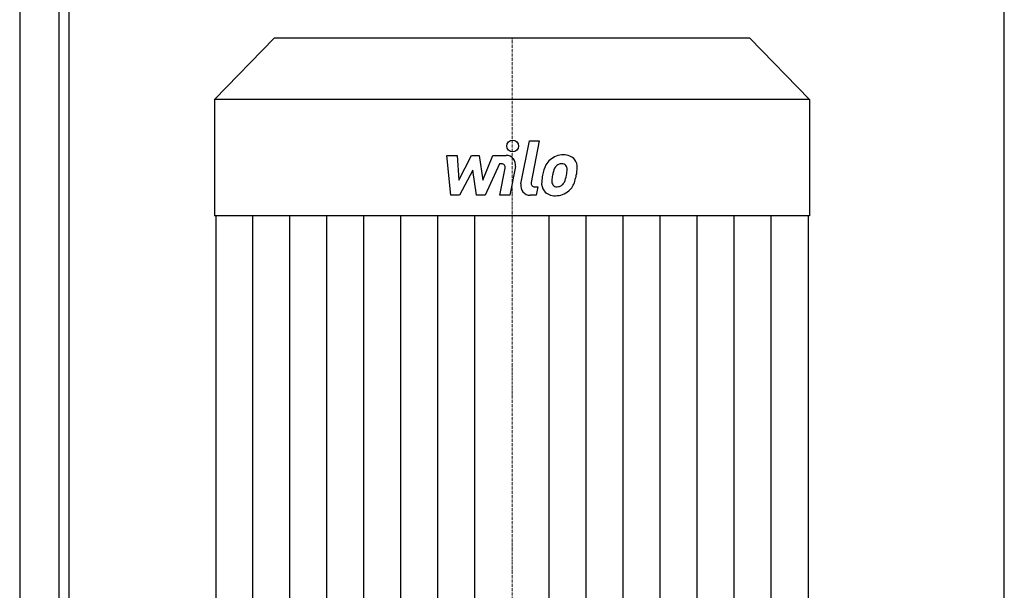
# Model space of a CAD drawing. Extents: x -622 to 746, y 0 to 1900.
# Drawn here: x -250 to 250, y 1255 to 1545 of the extents above; entities that cross this region are included whole.
import ezdxf

# ---------------------------------------------------------------- set-up
doc = ezdxf.new("R2010")
doc.units = 0
doc.linetypes.add('DASHDOT', pattern=[1, 0.5, -0.25, 0, -0.25])
doc.layers.get('0').update_dxf_attribs({"color": 124})
doc.layers.add('CP_AXIS', color=143, linetype='DASHDOT', lineweight=18)
doc.layers.add('CP_DETAL', color=33, linetype='Continuous')

msp = doc.modelspace()

# ---------------------------------------------------------------- linework, layer by layer
at = {"extrusion": (0, 1, 0)}
for p, q in [((-250, 1900), (-250, 0)), ((-230, 0), (-230, 1900)), ((-225, 1900), (-225, 0)), ((250, 0), (250, 1900)), ((-120.8, 1536), (-151, 1504.86)), ((120.8, 1536), (-120.8, 1536)), ((120.8, 1536), (151, 1504.86)), ((151, 1504.86), (-151, 1504.86)), ((-151, 1504.86), (-151, 1445.8)), ((151, 1504.86), (151, 1445.8)), ((151, 1445.8), (-151, 1445.8)), ((-150.35, 1445.8), (-150.35, 1242.85)), ((150.35, 1445.8), (150.35, 1107.55))]:
    msp.add_line(p, q, dxfattribs=at)
at = {"layer": 'CP_AXIS'}
msp.add_line((0, 1536), (0, 1085), dxfattribs=at)
at = {"layer": 'CP_DETAL'}
for p, q in [((4.55, 1461.98), (8.82, 1483.94)), ((8.82, 1483.94), (13.87, 1483.94)), ((13.87, 1483.94), (9.74, 1462.68)), ((-33.13, 1476.51), (-27.92, 1476.51)), ((-31, 1456.26), (-33.13, 1476.51)), ((-27.92, 1476.51), (-27.08, 1464)), ((-27.08, 1464), (-20.53, 1476.51)), ((-20.53, 1476.51), (-16.59, 1476.51)), ((-16.59, 1476.51), (-14.86, 1464)), ((-14.86, 1464), (-9.8, 1476.51)), ((-9.8, 1476.51), (-3.01, 1476.53)), ((-6.42, 1472.24), (-13.7, 1456.26)), ((-5.24, 1472.24), (-6.42, 1472.24)), ((-6.14, 1456.25), (-3.47, 1470.1)), ((1.71, 1470.82), (-1.09, 1456.25)), ((-19.88, 1468.97), (-26.58, 1456.26)), ((-18.11, 1456.26), (-19.88, 1468.97)), ((11.51, 1460.54), (13.05, 1460.54)), ((13.05, 1460.54), (12.22, 1456.26)), ((-26.58, 1456.26), (-31, 1456.26)), ((-13.7, 1456.26), (-18.11, 1456.26)), ((-1.09, 1456.25), (-6.14, 1456.25)), ((12.22, 1456.26), (9.26, 1456.26)), ((-131.56, 1107.55), (-131.56, 1445.8)), ((-112.76, 1107.55), (-112.76, 1445.8)), ((-93.97, 1107.55), (-93.97, 1445.8)), ((-75.17, 1107.55), (-75.17, 1445.8)), ((-56.38, 1107.55), (-56.38, 1445.8)), ((-37.59, 1107.55), (-37.59, 1445.8)), ((-18.79, 1107.55), (-18.79, 1445.8)), ((18.79, 1107.55), (18.79, 1445.8)), ((37.59, 1107.55), (37.59, 1445.8)), ((56.38, 1107.55), (56.38, 1445.8)), ((75.17, 1107.55), (75.17, 1445.8)), ((93.97, 1107.55), (93.97, 1445.8)), ((112.76, 1107.55), (112.76, 1445.8)), ((131.56, 1107.55), (131.56, 1445.8))]:
    msp.add_line(p, q, dxfattribs=at)
msp.add_circle((0.34, 1481.27), 3, dxfattribs=at)
for centre, radius, start, end in [((-3.01, 1471.73), 4.8, 349.1463, 90.1097), ((25.97, 1466.7), 10.05, 89.3287, 131.1984), ((26.55, 1469.79), 6.97, 39.8625, 93.7877), ((-5.24, 1470.44), 1.8, 349.1282, 90.0361), ((33.05, 1463.66), 17.74, 153.1115, 171.0742), ((25.48, 1467.08), 9.44, 130.4936, 150.8647), ((26.36, 1467.28), 5.44, 132.3225, 168.5446), ((25.12, 1468.48), 3.72, 88.6944, 130.5967), ((25.28, 1468.81), 3.39, 69.364, 91.2833), ((25.66, 1469.9), 2.23, 38.8919, 68.6227), ((24.95, 1469.53), 3.02, 358.4755, 35.933), ((26.99, 1470.57), 6.13, 357.2175, 36.9176), ((12.75, 1470.72), 20.37, 347.7846, 358.7587), ((39.07, 1461.55), 24.04, 168.3333, 176.5259), ((37.64, 1462.74), 17.45, 167.8511, 176.8316), ((47.61, 1461.25), 27.51, 165.0104, 169.1866), ((12.64, 1469.04), 15.24, 336.5302, 350.0633), ((8.7, 1469.96), 19.28, 349.3761, 358.4794), ((3.44, 1472), 29.76, 343.0634, 349.1605), ((9.26, 1461.06), 4.8, 169.0042, 270), ((11.51, 1462.34), 1.8, 169.0041, 270), ((21.33, 1462.29), 6.29, 173.443, 216.7902), ((23.36, 1463.32), 3.17, 173.0647, 215.6723), ((22.74, 1463.12), 2.55, 220.254, 274.7357), ((22.29, 1469.49), 8.93, 274.1845, 282.2301), ((23.08, 1464.31), 3.72, 287.2372, 310.2783), ((22.48, 1464.91), 4.57, 311.1381, 334.8162), ((22.26, 1466.09), 10.03, 311.0023, 344.0583), ((21.56, 1462.8), 6.79, 219.1176, 274.2411), ((22.12, 1466.35), 10.32, 269.6738, 310.639)]:
    msp.add_arc(centre, radius, start, end, dxfattribs=at)

doc.saveas('drawing.dxf')
